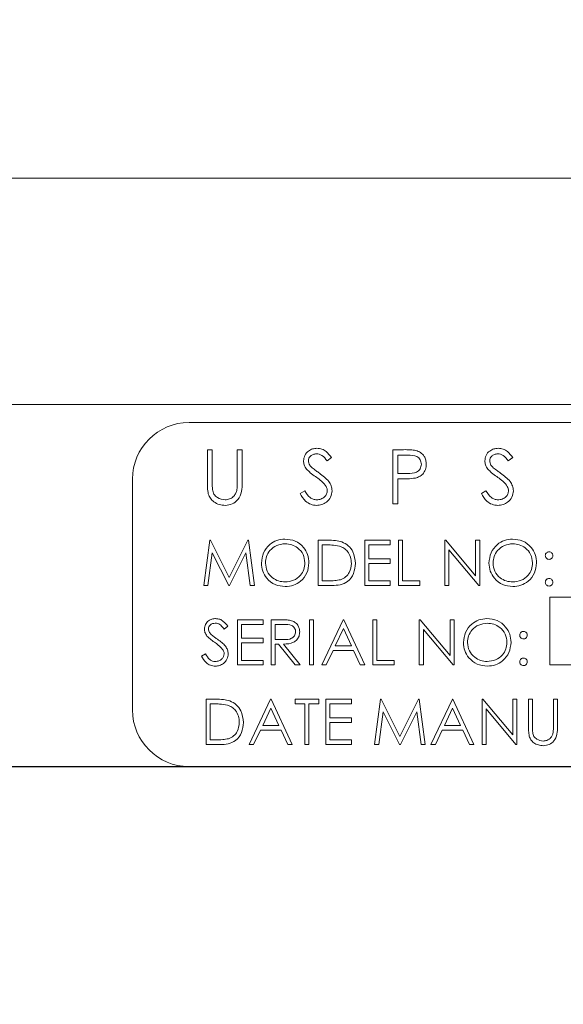
# Model space of a CAD drawing. Units: inches. Extents: x 447 to 1259, y 37 to 243.
# Drawn here: x 1109 to 1110, y 175 to 177 of the extents above; entities that cross this region are included whole.
import ezdxf

# ---------------------------------------------------------------- set-up
doc = ezdxf.new("R2010")
doc.units = ezdxf.units.IN
doc.header["$LTSCALE"] = 0.5
doc.header["$MEASUREMENT"] = 0
doc.styles.get("Standard").update_dxf_attribs({"font": 'Gothic.ttf'})
doc.dimstyles.new('4C(2)', dxfattribs={"dimscale": 0, "dimtxt": 1.25, "dimasz": 1, "dimexe": 1, "dimexo": 1, "dimgap": 0.5, "dimtad": 0, "dimtih": 1, "dimtoh": 1, "dimdec": 4, "dimlfac": 2, "dimzin": 0, "dimdsep": 46, "dimlunit": 5, "dimtxsty": 'Standard', "dimcen": 0.09, "dimadec": 0, "dimazin": 0, "dimtfac": 1, "dimtdec": 4, "dimtofl": 0, "dimtmove": 0, "dimatfit": 3, "dimfxl": 1, "dimfrac": 1, "dimtolj": 1, "dimtzin": 0, "dimarcsym": 0})

# ---------------------------------------------------------------- blocks, each defined once
blk = doc.blocks.new('*D27')
at = {"color": 0, "lineweight": -2, "transparency": 16777216}
for p, q in [((1102.4586, 202.7208), (1129.3337, 202.7208)), ((1128.3337, 201.7208), (1128.3337, 187.8582)), ((1128.3337, 159.0412), (1128.3337, 183.0762)), ((1116.9778, 158.0412), (1129.3337, 158.0412))]:
    blk.add_line(p, q, dxfattribs=at)
at = {"color": 0, "transparency": 16777216}
for points in [[(1128.167, 201.7208), (1128.5004, 201.7208), (1128.3337, 202.7208)], [(1128.167, 159.0412), (1128.5004, 159.0412), (1128.3337, 158.0412)]]:
    blk.add_solid(points, dxfattribs=at)
at = {"layer": 'Defpoints', "color": 0, "transparency": 16777216}
for p in [(1101.4586, 202.7208), (1128.3337, 202.7208), (1115.9778, 158.0412)]:
    blk.add_point(p, dxfattribs=at)
at = {"color": 0, "transparency": 16777216, "insert": (1128.3337, 185.4672), "char_height": 1.25, "attachment_point": 5}
blk.add_mtext('\\A1;36"-48"\\P(USPS lock)', dxfattribs=at)

msp = doc.modelspace()

# ---------------------------------------------------------------- linework, layer by layer
at = {"linetype": 'Continuous', "lineweight": 15}
for p, q in [((1098.895089, 176.897768), (1111.780089, 176.897768)), ((1082.409336, 176.397789), (1113.972337, 176.397789)), ((1113.841837, 176.357788), (1109.341837, 176.357788)), ((1109.382222, 176.297789), (1109.392991, 176.297789)), ((1109.382222, 176.225313), (1109.382222, 176.297789)), ((1109.392991, 176.297789), (1109.392991, 176.225891)), ((1109.448376, 176.297789), (1109.459145, 176.297789)), ((1109.448376, 176.225891), (1109.448376, 176.297789)), ((1109.459145, 176.297789), (1109.459145, 176.225313)), ((1109.791709, 176.297789), (1109.815243, 176.297789)), ((1109.791709, 176.177789), (1109.791709, 176.297789)), ((1109.656196, 176.280553), (1109.646461, 176.273173)), ((1109.802478, 176.285481), (1109.802478, 176.24548)), ((1109.824425, 176.285481), (1109.802478, 176.285481)), ((1110.056453, 176.280553), (1110.046717, 176.273173)), ((1109.802478, 176.24548), (1109.823488, 176.245218)), ((1109.216837, 176.23279), (1109.216837, 175.72279)), ((1109.802478, 176.233172), (1109.802478, 176.177789)), ((1109.81106, 176.233172), (1109.802478, 176.233172)), ((1109.586965, 176.200939), (1109.59711, 176.207019)), ((1109.987222, 176.200939), (1109.997366, 176.207019)), ((1109.802478, 176.177789), (1109.791709, 176.177789)), ((1109.37453, 175.997788), (1109.387731, 176.09779)), ((1109.387731, 176.09779), (1109.389013, 176.09779)), ((1109.389013, 176.09779), (1109.430299, 176.015737)), ((1109.430299, 176.015737), (1109.471485, 176.09779)), ((1109.471485, 176.09779), (1109.472787, 176.09779)), ((1109.472787, 176.09779), (1109.486068, 175.997788)), ((1109.627094, 176.09779), (1109.647286, 176.09779)), ((1109.627094, 175.997788), (1109.627094, 176.09779)), ((1109.729658, 176.09779), (1109.786068, 176.09779)), ((1109.729658, 175.997788), (1109.729658, 176.09779)), ((1109.786068, 176.09779), (1109.786068, 176.087533)), ((1109.804017, 176.09779), (1109.812991, 176.09779)), ((1109.804017, 175.997788), (1109.804017, 176.09779)), ((1109.812991, 176.09779), (1109.812991, 176.008045)), ((1109.906581, 176.09779), (1109.908464, 176.09779)), ((1109.906581, 175.997788), (1109.906581, 176.09779)), ((1109.908464, 176.09779), (1109.97453, 176.019084)), ((1109.97453, 176.09779), (1109.983504, 176.09779)), ((1109.97453, 176.019084), (1109.97453, 176.09779)), ((1109.983504, 176.09779), (1109.983504, 175.997788)), ((1109.643099, 176.087533), (1109.636068, 176.087533)), ((1109.636068, 176.087533), (1109.636068, 176.008045)), ((1109.738632, 176.087533), (1109.738632, 176.056764)), ((1109.786068, 176.087533), (1109.738632, 176.087533)), ((1109.915555, 176.076314), (1109.915555, 175.997788)), ((1109.981461, 175.997788), (1109.915555, 176.076314)), ((1109.393119, 176.069905), (1109.383564, 175.997788)), ((1109.429357, 175.997788), (1109.393119, 176.069905)), ((1109.467478, 176.069743), (1109.431381, 175.997788)), ((1109.477054, 175.997788), (1109.467478, 176.069743)), ((1109.738632, 176.056764), (1109.786068, 176.056764)), ((1109.786068, 176.056764), (1109.786068, 176.046507)), ((1109.738632, 176.046507), (1109.738632, 176.008045)), ((1109.786068, 176.046507), (1109.738632, 176.046507)), ((1109.636068, 176.008045), (1109.647546, 176.008045)), ((1109.738632, 176.008045), (1109.786068, 176.008045)), ((1109.786068, 176.008045), (1109.786068, 175.997788)), ((1109.812991, 176.008045), (1109.851453, 176.008045)), ((1109.851453, 176.008045), (1109.851453, 175.997788)), ((1109.383564, 175.997788), (1109.37453, 175.997788)), ((1109.431381, 175.997788), (1109.429357, 175.997788)), ((1109.486068, 175.997788), (1109.477054, 175.997788)), ((1109.658083, 175.997788), (1109.627094, 175.997788)), ((1109.786068, 175.997788), (1109.729658, 175.997788)), ((1109.851453, 175.997788), (1109.804017, 175.997788)), ((1109.915555, 175.997788), (1109.906581, 175.997788)), ((1109.983504, 175.997788), (1109.981461, 175.997788)), ((1111.445042, 175.972123), (1110.138632, 175.972123)), ((1110.138632, 175.972123), (1110.138632, 175.822123)), ((1109.448888, 175.922123), (1109.505299, 175.922123)), ((1109.448888, 175.822123), (1109.448888, 175.922123)), ((1109.505299, 175.922123), (1109.505299, 175.911866)), ((1109.523248, 175.922123), (1109.543259, 175.922123)), ((1109.523248, 175.822123), (1109.523248, 175.922123)), ((1109.607863, 175.922123), (1109.616837, 175.922123)), ((1109.607863, 175.822123), (1109.607863, 175.922123)), ((1109.616837, 175.922123), (1109.616837, 175.822123)), ((1109.634786, 175.822123), (1109.682222, 175.922123)), ((1109.682222, 175.922123), (1109.683504, 175.922123)), ((1109.683504, 175.922123), (1109.729658, 175.822123)), ((1109.747607, 175.922123), (1109.756581, 175.922123)), ((1109.747607, 175.822123), (1109.747607, 175.922123)), ((1109.756581, 175.922123), (1109.756581, 175.832378)), ((1109.850171, 175.922123), (1109.852053, 175.922123)), ((1109.850171, 175.822123), (1109.850171, 175.922123)), ((1109.852053, 175.922123), (1109.918119, 175.843417)), ((1109.918119, 175.922123), (1109.927094, 175.922123)), ((1109.918119, 175.843417), (1109.918119, 175.922123)), ((1109.927094, 175.922123), (1109.927094, 175.822123)), ((1109.427094, 175.907759), (1109.418981, 175.901609)), ((1109.457863, 175.911866), (1109.457863, 175.881097)), ((1109.505299, 175.911866), (1109.457863, 175.911866)), ((1109.532222, 175.911866), (1109.532222, 175.878532)), ((1109.550972, 175.911866), (1109.532222, 175.911866)), ((1109.682763, 175.902632), (1109.664654, 175.864431)), ((1109.700391, 175.864431), (1109.682763, 175.902632)), ((1109.859145, 175.900649), (1109.859145, 175.822123)), ((1109.92505, 175.822123), (1109.859145, 175.900649)), ((1109.457863, 175.881097), (1109.505299, 175.881097)), ((1109.505299, 175.881097), (1109.505299, 175.870839)), ((1109.532222, 175.878532), (1109.550531, 175.878393)), ((1109.457863, 175.870839), (1109.457863, 175.832378)), ((1109.505299, 175.870839), (1109.457863, 175.870839)), ((1109.532222, 175.868277), (1109.532222, 175.822123)), ((1109.539514, 175.868277), (1109.532222, 175.868277)), ((1109.576252, 175.822123), (1109.539514, 175.868277)), ((1109.550611, 175.868277), (1109.58735, 175.822123)), ((1109.659786, 175.854174), (1109.644582, 175.822123)), ((1109.705119, 175.854174), (1109.659786, 175.854174)), ((1109.664654, 175.864431), (1109.700391, 175.864431)), ((1109.719902, 175.822123), (1109.705119, 175.854174)), ((1109.369401, 175.841413), (1109.377855, 175.846481)), ((1109.457863, 175.832378), (1109.505299, 175.832378)), ((1109.505299, 175.832378), (1109.505299, 175.822123)), ((1109.756581, 175.832378), (1109.795042, 175.832378)), ((1109.795042, 175.832378), (1109.795042, 175.822123)), ((1109.505299, 175.822123), (1109.448888, 175.822123)), ((1109.532222, 175.822123), (1109.523248, 175.822123)), ((1109.58735, 175.822123), (1109.576252, 175.822123)), ((1109.616837, 175.822123), (1109.607863, 175.822123)), ((1109.644582, 175.822123), (1109.634786, 175.822123)), ((1109.729658, 175.822123), (1109.719902, 175.822123)), ((1109.795042, 175.822123), (1109.747607, 175.822123)), ((1109.859145, 175.822123), (1109.850171, 175.822123)), ((1109.927094, 175.822123), (1109.92505, 175.822123)), ((1110.138632, 175.822123), (1111.445042, 175.822123)), ((1109.379658, 175.746456), (1109.39985, 175.746456)), ((1109.379658, 175.646456), (1109.379658, 175.746456)), ((1109.47453, 175.646456), (1109.521965, 175.746456)), ((1109.521965, 175.746456), (1109.523248, 175.746456)), ((1109.523248, 175.746456), (1109.569401, 175.646456)), ((1109.575811, 175.746456), (1109.628376, 175.746456)), ((1109.575811, 175.736199), (1109.575811, 175.746456)), ((1109.628376, 175.746456), (1109.628376, 175.736199)), ((1109.64376, 175.746456), (1109.70017, 175.746456)), ((1109.64376, 175.646456), (1109.64376, 175.746456)), ((1109.70017, 175.746456), (1109.70017, 175.736199)), ((1109.751453, 175.646456), (1109.764654, 175.746456)), ((1109.764654, 175.746456), (1109.765936, 175.746456)), ((1109.765936, 175.746456), (1109.807222, 175.664403)), ((1109.807222, 175.664403), (1109.848408, 175.746456)), ((1109.848408, 175.746456), (1109.84971, 175.746456)), ((1109.84971, 175.746456), (1109.862991, 175.646456)), ((1109.875812, 175.646456), (1109.923248, 175.746456)), ((1109.923248, 175.746456), (1109.924529, 175.746456)), ((1109.924529, 175.746456), (1109.970683, 175.646456)), ((1109.988632, 175.746456), (1109.990515, 175.746456)), ((1109.988632, 175.646456), (1109.988632, 175.746456)), ((1109.990515, 175.746456), (1110.056581, 175.66775)), ((1110.056581, 175.746456), (1110.065555, 175.746456)), ((1110.056581, 175.66775), (1110.056581, 175.746456)), ((1110.065555, 175.746456), (1110.065555, 175.646456)), ((1110.091196, 175.746456), (1110.100171, 175.746456)), ((1110.091196, 175.686058), (1110.091196, 175.746456)), ((1110.100171, 175.746456), (1110.100171, 175.686539)), ((1110.146324, 175.746456), (1110.155299, 175.746456)), ((1110.146324, 175.686539), (1110.146324, 175.746456)), ((1110.155299, 175.746456), (1110.155299, 175.686058)), ((1109.395663, 175.736199), (1109.388632, 175.736199)), ((1109.388632, 175.736199), (1109.388632, 175.656711)), ((1109.522506, 175.726965), (1109.504397, 175.688764)), ((1109.540135, 175.688764), (1109.522506, 175.726965)), ((1109.597606, 175.736199), (1109.575811, 175.736199)), ((1109.597606, 175.646456), (1109.597606, 175.736199)), ((1109.606581, 175.736199), (1109.606581, 175.646456)), ((1109.628376, 175.736199), (1109.606581, 175.736199)), ((1109.652735, 175.736199), (1109.652735, 175.70543)), ((1109.70017, 175.736199), (1109.652735, 175.736199)), ((1109.923788, 175.726965), (1109.905679, 175.688764)), ((1109.941416, 175.688764), (1109.923788, 175.726965)), ((1109.997606, 175.724982), (1109.997606, 175.646456)), ((1110.063512, 175.646456), (1109.997606, 175.724982)), ((1109.652735, 175.70543), (1109.70017, 175.70543)), ((1109.70017, 175.70543), (1109.70017, 175.695172)), ((1109.770042, 175.718571), (1109.760487, 175.646456)), ((1109.80628, 175.646456), (1109.770042, 175.718571)), ((1109.844401, 175.718411), (1109.808304, 175.646456)), ((1109.853977, 175.646456), (1109.844401, 175.718411)), ((1109.504397, 175.688764), (1109.540135, 175.688764)), ((1109.652735, 175.695172), (1109.652735, 175.656711)), ((1109.70017, 175.695172), (1109.652735, 175.695172)), ((1109.905679, 175.688764), (1109.941416, 175.688764)), ((1109.49953, 175.678507), (1109.484325, 175.646456)), ((1109.544862, 175.678507), (1109.49953, 175.678507)), ((1109.559646, 175.646456), (1109.544862, 175.678507)), ((1109.900812, 175.678507), (1109.885607, 175.646456)), ((1109.946144, 175.678507), (1109.900812, 175.678507)), ((1109.960928, 175.646456), (1109.946144, 175.678507)), ((1109.410647, 175.646456), (1109.379658, 175.646456)), ((1109.388632, 175.656711), (1109.40011, 175.656711)), ((1109.484325, 175.646456), (1109.47453, 175.646456)), ((1109.569401, 175.646456), (1109.559646, 175.646456)), ((1109.606581, 175.646456), (1109.597606, 175.646456)), ((1109.70017, 175.646456), (1109.64376, 175.646456)), ((1109.652735, 175.656711), (1109.70017, 175.656711)), ((1109.70017, 175.656711), (1109.70017, 175.646456)), ((1109.760487, 175.646456), (1109.751453, 175.646456)), ((1109.808304, 175.646456), (1109.80628, 175.646456)), ((1109.862991, 175.646456), (1109.853977, 175.646456)), ((1109.885607, 175.646456), (1109.875812, 175.646456)), ((1109.970683, 175.646456), (1109.960928, 175.646456)), ((1109.997606, 175.646456), (1109.988632, 175.646456)), ((1110.065555, 175.646456), (1110.063512, 175.646456)), ((1082.415336, 175.597789), (1113.966837, 175.597789))]:
    msp.add_line(p, q, dxfattribs=at)
msp.add_line((1082.409336, 175.597789), (1113.972337, 175.597789))
for centre, start, end in [((1109.341837, 176.232789), 90, 180), ((1109.341837, 175.722789), 180, 270)]:
    msp.add_arc(centre, 0.125, start, end, dxfattribs=at)
for points, knots in [([(1109.594658, 176.272861), (1109.595177, 176.277122), (1109.596217, 176.285638), (1109.604414, 176.294888), (1109.614212, 176.30001), (1109.620887, 176.300581), (1109.624225, 176.300866)], [0, 0, 0, 0, 0.27955468, 0.5587928, 0.7793799, 1, 1, 1, 1]), ([(1109.623023, 176.288558), (1109.620587, 176.288371), (1109.615719, 176.287997), (1109.60986, 176.284255), (1109.606015, 176.279115), (1109.605623, 176.275282), (1109.605427, 176.273366)], [0, 0, 0, 0, 0.28026665, 0.55993551, 0.77989903, 1, 1, 1, 1]), ([(1109.646461, 176.273173), (1109.643068, 176.277524), (1109.638343, 176.283584), (1109.629462, 176.288069), (1109.62517, 176.288395), (1109.623023, 176.288558)], [0, 0, 0, 0, 0.55984092, 0.7798575, 1, 1, 1, 1]), ([(1109.624225, 176.300866), (1109.62792, 176.300505), (1109.635309, 176.299784), (1109.646875, 176.292722), (1109.652659, 176.285171), (1109.656196, 176.280553)], [0, 0, 0, 0, 0.27975024, 0.5594949, 1, 1, 1, 1]), ([(1109.815243, 176.297789), (1109.820373, 176.297806), (1109.829529, 176.297835), (1109.83859, 176.29655), (1109.842575, 176.295985)], [0, 0, 0, 0, 0.56030845, 1, 1, 1, 1]), ([(1109.842575, 176.295985), (1109.84622, 176.294669), (1109.853512, 176.292039), (1109.86105, 176.283922), (1109.865025, 176.274701), (1109.865378, 176.268636), (1109.865555, 176.265601)], [0, 0, 0, 0, 0.27969347, 0.55935395, 0.77948807, 1, 1, 1, 1]), ([(1109.994914, 176.272861), (1109.995434, 176.277122), (1109.996473, 176.285638), (1110.004671, 176.294888), (1110.014468, 176.300011), (1110.021144, 176.300581), (1110.024482, 176.300866)], [0, 0, 0, 0, 0.27955186, 0.558788584, 0.779374574, 1, 1, 1, 1]), ([(1110.02328, 176.288558), (1110.020843, 176.288371), (1110.015975, 176.287997), (1110.010117, 176.284255), (1110.006271, 176.279115), (1110.005879, 176.275282), (1110.005683, 176.273366)], [0, 0, 0, 0, 0.28026665, 0.55993551, 0.77989903, 1, 1, 1, 1]), ([(1110.046717, 176.273173), (1110.043325, 176.277524), (1110.038599, 176.283584), (1110.029718, 176.288069), (1110.025426, 176.288395), (1110.02328, 176.288558)], [0, 0, 0, 0, 0.559843994, 0.77985904, 1, 1, 1, 1]), ([(1110.024482, 176.300866), (1110.028176, 176.300505), (1110.035566, 176.299784), (1110.047131, 176.292722), (1110.052915, 176.285171), (1110.056453, 176.280553)], [0, 0, 0, 0, 0.27974454, 0.55949729, 1, 1, 1, 1]), ([(1109.601365, 176.254592), (1109.59925, 176.257705), (1109.595472, 176.263264), (1109.594907, 176.269928), (1109.594658, 176.272861)], [0, 0, 0, 0, 0.55977086, 1, 1, 1, 1]), ([(1109.605427, 176.273366), (1109.605568, 176.271691), (1109.605849, 176.268343), (1109.608448, 176.262822), (1109.611481, 176.259743), (1109.613336, 176.257861)], [0, 0, 0, 0, 0.2798981, 0.55976694, 1, 1, 1, 1]), ([(1109.854786, 176.265554), (1109.854242, 176.268997), (1109.853423, 176.274179), (1109.849002, 176.279587), (1109.840529, 176.285666), (1109.831578, 176.285563), (1109.824425, 176.285481)], [0, 0, 0, 0, 0.24896802, 0.37470746, 0.50037021, 1, 1, 1, 1]), ([(1110.001621, 176.254592), (1109.999506, 176.257705), (1109.995729, 176.263264), (1109.995163, 176.269928), (1109.994914, 176.272861)], [0, 0, 0, 0, 0.55977217, 1, 1, 1, 1]), ([(1110.005683, 176.273366), (1110.005824, 176.271691), (1110.006105, 176.268343), (1110.008704, 176.262822), (1110.011738, 176.259743), (1110.013592, 176.257861)], [0, 0, 0, 0, 0.2798981, 0.55976694, 1, 1, 1, 1]), ([(1109.621028, 176.238269), (1109.617116, 176.241034), (1109.610134, 176.245967), (1109.604042, 176.251959), (1109.601365, 176.254592)], [0, 0, 0, 0, 0.5603965, 1, 1, 1, 1]), ([(1109.613336, 176.257861), (1109.616296, 176.255563), (1109.621582, 176.251459), (1109.627056, 176.247609), (1109.629465, 176.245915)], [0, 0, 0, 0, 0.55992665, 1, 1, 1, 1]), ([(1109.629465, 176.245915), (1109.636987, 176.240343), (1109.647465, 176.232582), (1109.656386, 176.218138), (1109.657285, 176.210835), (1109.657735, 176.207188)], [0, 0, 0, 0, 0.56012744, 0.78030846, 1, 1, 1, 1]), ([(1109.823488, 176.245218), (1109.830799, 176.245192), (1109.839949, 176.24516), (1109.848808, 176.251163), (1109.853425, 176.256676), (1109.854243, 176.26201), (1109.854786, 176.265554)], [0, 0, 0, 0, 0.49971258, 0.62533173, 0.75106302, 1, 1, 1, 1]), ([(1109.865555, 176.265601), (1109.86527, 176.261643), (1109.864701, 176.253741), (1109.858685, 176.244113), (1109.850512, 176.237899), (1109.844581, 176.236063), (1109.841613, 176.235144)], [0, 0, 0, 0, 0.2800842, 0.55929837, 0.77944551, 1, 1, 1, 1]), ([(1110.021284, 176.238269), (1110.017372, 176.241034), (1110.01039, 176.245967), (1110.004299, 176.251959), (1110.001621, 176.254592)], [0, 0, 0, 0, 0.5603965, 1, 1, 1, 1]), ([(1110.013592, 176.257861), (1110.016552, 176.255563), (1110.021839, 176.251459), (1110.027313, 176.247609), (1110.029722, 176.245915)], [0, 0, 0, 0, 0.559931768, 1, 1, 1, 1]), ([(1110.029722, 176.245915), (1110.037244, 176.240343), (1110.047722, 176.232582), (1110.056642, 176.218138), (1110.057542, 176.210835), (1110.057991, 176.207188)], [0, 0, 0, 0, 0.56012908, 0.78030782, 1, 1, 1, 1]), ([(1109.384361, 176.200024), (1109.383594, 176.204711), (1109.382222, 176.21309), (1109.382222, 176.221575), (1109.382222, 176.225313)], [0, 0, 0, 0, 0.55947931, 1, 1, 1, 1]), ([(1109.392991, 176.225891), (1109.392981, 176.222907), (1109.392962, 176.21758), (1109.393316, 176.212266), (1109.393472, 176.209929)], [0, 0, 0, 0, 0.56019146, 1, 1, 1, 1]), ([(1109.459145, 176.225313), (1109.459044, 176.218627), (1109.458842, 176.205331), (1109.451598, 176.187611), (1109.437633, 176.176406), (1109.427118, 176.175277), (1109.421861, 176.174713)], [0, 0, 0, 0, 0.2816601, 0.56012549, 0.7800854, 1, 1, 1, 1]), ([(1109.44715, 176.207261), (1109.447604, 176.210722), (1109.448416, 176.216908), (1109.448388, 176.223144), (1109.448376, 176.225891)], [0, 0, 0, 0, 0.559599816, 1, 1, 1, 1]), ([(1109.642663, 176.219135), (1109.638965, 176.223091), (1109.632356, 176.230161), (1109.624492, 176.23579), (1109.621028, 176.238269)], [0, 0, 0, 0, 0.55950031, 1, 1, 1, 1]), ([(1109.841613, 176.235144), (1109.835934, 176.234429), (1109.825786, 176.233153), (1109.815562, 176.233166), (1109.81106, 176.233172)], [0, 0, 0, 0, 0.55969088, 1, 1, 1, 1]), ([(1110.042919, 176.219135), (1110.039221, 176.223091), (1110.032613, 176.230161), (1110.024748, 176.23579), (1110.021284, 176.238269)], [0, 0, 0, 0, 0.55949263, 1, 1, 1, 1]), ([(1109.393472, 176.209929), (1109.394236, 176.206259), (1109.395759, 176.198936), (1109.406039, 176.189501), (1109.415488, 176.18796), (1109.42126, 176.187019)], [0, 0, 0, 0, 0.28103948, 0.5608171, 1, 1, 1, 1]), ([(1109.42126, 176.187019), (1109.424569, 176.187375), (1109.431183, 176.188088), (1109.439187, 176.193163), (1109.444645, 176.199839), (1109.446314, 176.204786), (1109.44715, 176.207261)], [0, 0, 0, 0, 0.27979223, 0.55936199, 0.77954957, 1, 1, 1, 1]), ([(1109.623456, 176.174713), (1109.619016, 176.175157), (1109.610138, 176.176046), (1109.59646, 176.18509), (1109.590568, 176.194925), (1109.586965, 176.200939)], [0, 0, 0, 0, 0.27987521, 0.55964703, 1, 1, 1, 1]), ([(1109.59711, 176.207019), (1109.600676, 176.201539), (1109.605648, 176.193898), (1109.615815, 176.187815), (1109.62091, 176.187284), (1109.623456, 176.187019)], [0, 0, 0, 0, 0.55930835, 0.77977866, 1, 1, 1, 1]), ([(1109.623456, 176.187019), (1109.626682, 176.187342), (1109.633129, 176.187988), (1109.64101, 176.192838), (1109.646016, 176.199753), (1109.646649, 176.204823), (1109.646965, 176.207357)], [0, 0, 0, 0, 0.28025877, 0.56011743, 0.78011353, 1, 1, 1, 1]), ([(1109.657735, 176.207188), (1109.657064, 176.20228), (1109.65572, 176.192451), (1109.646129, 176.181994), (1109.635046, 176.175648), (1109.62732, 176.175025), (1109.623456, 176.174713)], [0, 0, 0, 0, 0.27916707, 0.55909462, 0.77945301, 1, 1, 1, 1]), ([(1109.646965, 176.207357), (1109.64667, 176.209748), (1109.646142, 176.214024), (1109.643727, 176.217571), (1109.642663, 176.219135)], [0, 0, 0, 0, 0.55899252, 1, 1, 1, 1]), ([(1110.023712, 176.174713), (1110.019272, 176.175157), (1110.010394, 176.176046), (1109.996717, 176.18509), (1109.990825, 176.194925), (1109.987222, 176.200939)], [0, 0, 0, 0, 0.27987668, 0.55964472, 1, 1, 1, 1]), ([(1109.997366, 176.207019), (1110.000932, 176.201539), (1110.005904, 176.193898), (1110.016071, 176.187815), (1110.021166, 176.187284), (1110.023712, 176.187019)], [0, 0, 0, 0, 0.559305976, 0.779777476, 1, 1, 1, 1]), ([(1110.023712, 176.187019), (1110.026938, 176.187342), (1110.033385, 176.187988), (1110.041266, 176.192838), (1110.046272, 176.199753), (1110.046905, 176.204823), (1110.047222, 176.207357)], [0, 0, 0, 0, 0.28025722, 0.56012161, 0.7801165, 1, 1, 1, 1]), ([(1110.057991, 176.207188), (1110.05732, 176.20228), (1110.055977, 176.192451), (1110.046385, 176.181994), (1110.035302, 176.175648), (1110.027577, 176.175025), (1110.023712, 176.174713)], [0, 0, 0, 0, 0.2791669, 0.55909428, 0.77944758, 1, 1, 1, 1]), ([(1110.047222, 176.207357), (1110.046927, 176.209748), (1110.046399, 176.214024), (1110.043984, 176.217571), (1110.042919, 176.219135)], [0, 0, 0, 0, 0.55898388, 1, 1, 1, 1]), ([(1109.421861, 176.174713), (1109.417304, 176.175024), (1109.408197, 176.175645), (1109.396719, 176.181607), (1109.388301, 176.19), (1109.385674, 176.196683), (1109.384361, 176.200024)], [0, 0, 0, 0, 0.28022756, 0.55992087, 0.77997793, 1, 1, 1, 1]), ([(1109.501453, 176.047349), (1109.502376, 176.055064), (1109.504224, 176.070492), (1109.517909, 176.088068), (1109.535186, 176.09854), (1109.547313, 176.099748), (1109.553376, 176.100353)], [0, 0, 0, 0, 0.27971492, 0.55932662, 0.77968017, 1, 1, 1, 1]), ([(1109.553376, 176.100353), (1109.561212, 176.099531), (1109.576879, 176.097888), (1109.594402, 176.083695), (1109.605038, 176.066275), (1109.606066, 176.05398), (1109.606581, 176.04783)], [0, 0, 0, 0, 0.27976697, 0.55937076, 0.77957742, 1, 1, 1, 1]), ([(1109.647286, 176.09779), (1109.653296, 176.097783), (1109.664019, 176.09777), (1109.674437, 176.095278), (1109.679017, 176.094183)], [0, 0, 0, 0, 0.560447549, 1, 1, 1, 1]), ([(1109.679017, 176.094183), (1109.684106, 176.091718), (1109.694289, 176.086786), (1109.706661, 176.069926), (1109.708203, 176.055396), (1109.709145, 176.046528)], [0, 0, 0, 0, 0.280258366, 0.560721282, 1, 1, 1, 1]), ([(1110.004017, 176.047349), (1110.004941, 176.055064), (1110.006788, 176.070492), (1110.020473, 176.088068), (1110.03775, 176.09854), (1110.049877, 176.099748), (1110.05594, 176.100353)], [0, 0, 0, 0, 0.27971552, 0.55932567, 0.7796797, 1, 1, 1, 1]), ([(1110.05594, 176.100353), (1110.063776, 176.099531), (1110.079443, 176.097888), (1110.096966, 176.083695), (1110.107602, 176.066275), (1110.10863, 176.05398), (1110.109145, 176.04783)], [0, 0, 0, 0, 0.27977025, 0.55937105, 0.77957756, 1, 1, 1, 1]), ([(1109.553816, 176.090095), (1109.547504, 176.089276), (1109.534877, 176.087636), (1109.520432, 176.076502), (1109.511788, 176.06233), (1109.510881, 176.05237), (1109.510427, 176.047389)], [0, 0, 0, 0, 0.27962829, 0.55934635, 0.77964291, 1, 1, 1, 1]), ([(1109.597606, 176.047849), (1109.596839, 176.054198), (1109.595303, 176.066895), (1109.583133, 176.080663), (1109.568724, 176.088628), (1109.558784, 176.089607), (1109.553816, 176.090095)], [0, 0, 0, 0, 0.279481505, 0.558871951, 0.779522608, 1, 1, 1, 1]), ([(1109.673829, 176.084729), (1109.668138, 176.08573), (1109.657967, 176.087521), (1109.647645, 176.087529), (1109.643099, 176.087533)], [0, 0, 0, 0, 0.55954051, 1, 1, 1, 1]), ([(1109.70017, 176.046546), (1109.699847, 176.051227), (1109.699202, 176.060578), (1109.692996, 176.072359), (1109.684158, 176.080782), (1109.677273, 176.083413), (1109.673829, 176.084729)], [0, 0, 0, 0, 0.28018188, 0.55977339, 0.77980606, 1, 1, 1, 1]), ([(1110.056381, 176.090095), (1110.050068, 176.089276), (1110.037441, 176.087636), (1110.022996, 176.076502), (1110.014352, 176.06233), (1110.013445, 176.05237), (1110.012991, 176.047389)], [0, 0, 0, 0, 0.27963136, 0.55934823, 0.77964384, 1, 1, 1, 1]), ([(1110.100171, 176.047849), (1110.099403, 176.054198), (1110.097867, 176.066895), (1110.085698, 176.080663), (1110.071288, 176.088628), (1110.061348, 176.089607), (1110.056381, 176.090095)], [0, 0, 0, 0, 0.27948297, 0.55887114, 0.77952221, 1, 1, 1, 1]), ([(1110.128376, 176.063815), (1110.128528, 176.065041), (1110.128832, 176.067494), (1110.131095, 176.070205), (1110.133819, 176.071878), (1110.135746, 176.072058), (1110.136709, 176.072148)], [0, 0, 0, 0, 0.27958384, 0.55941601, 0.77968706, 1, 1, 1, 1]), ([(1110.136709, 176.072148), (1110.137942, 176.072009), (1110.140408, 176.07173), (1110.143101, 176.069434), (1110.144812, 176.066722), (1110.144966, 176.064784), (1110.145042, 176.063815)], [0, 0, 0, 0, 0.27960432, 0.55932697, 0.77960823, 1, 1, 1, 1]), ([(1110.136709, 176.05548), (1110.135479, 176.055624), (1110.133019, 176.055911), (1110.130306, 176.058186), (1110.12863, 176.060916), (1110.12846, 176.062849), (1110.128376, 176.063815)], [0, 0, 0, 0, 0.27962494, 0.55926, 0.77949762, 1, 1, 1, 1]), ([(1110.145042, 176.063815), (1110.144905, 176.062582), (1110.14463, 176.060116), (1110.142337, 176.057414), (1110.139612, 176.055724), (1110.137677, 176.055562), (1110.136709, 176.05548)], [0, 0, 0, 0, 0.27960595, 0.55933474, 0.77955449, 1, 1, 1, 1]), ([(1109.554177, 175.995225), (1109.546428, 175.996083), (1109.530931, 175.997799), (1109.513691, 176.011933), (1109.503067, 176.029101), (1109.501991, 176.041266), (1109.501453, 176.047349)], [0, 0, 0, 0, 0.27966138, 0.55934834, 0.77963602, 1, 1, 1, 1]), ([(1109.510427, 176.047389), (1109.511192, 176.041087), (1109.512723, 176.028477), (1109.524808, 176.014887), (1109.538976, 176.006699), (1109.548869, 176.005887), (1109.553816, 176.00548)], [0, 0, 0, 0, 0.279420305, 0.5590839, 0.77947938, 1, 1, 1, 1]), ([(1109.553816, 176.00548), (1109.560167, 176.006204), (1109.572863, 176.007651), (1109.587575, 176.018603), (1109.596227, 176.032859), (1109.597147, 176.042852), (1109.597606, 176.047849)], [0, 0, 0, 0, 0.279828789, 0.559390604, 0.779663324, 1, 1, 1, 1]), ([(1109.606581, 176.04783), (1109.605702, 176.040071), (1109.603942, 176.02455), (1109.5897, 176.007347), (1109.57246, 175.996783), (1109.560273, 175.995745), (1109.554177, 175.995225)], [0, 0, 0, 0, 0.279629754, 0.559341984, 0.779600336, 1, 1, 1, 1]), ([(1109.709145, 176.046528), (1109.708414, 176.039019), (1109.706954, 176.02403), (1109.694002, 176.006137), (1109.675793, 175.998324), (1109.664001, 175.997967), (1109.658083, 175.997788)], [0, 0, 0, 0, 0.28013433, 0.55924564, 0.77883515, 1, 1, 1, 1]), ([(1109.676132, 176.010589), (1109.680124, 176.012339), (1109.688107, 176.015839), (1109.69818, 176.028474), (1109.699416, 176.039698), (1109.70017, 176.046546)], [0, 0, 0, 0, 0.28055138, 0.56099918, 1, 1, 1, 1]), ([(1110.056741, 175.995225), (1110.048993, 175.996083), (1110.033495, 175.997798), (1110.016255, 176.011933), (1110.005631, 176.029101), (1110.004555, 176.041266), (1110.004017, 176.047349)], [0, 0, 0, 0, 0.2796644, 0.55935089, 0.7796364, 1, 1, 1, 1]), ([(1110.012991, 176.047389), (1110.013756, 176.041087), (1110.015287, 176.028478), (1110.027372, 176.014887), (1110.041541, 176.006699), (1110.051433, 176.005887), (1110.056381, 176.00548)], [0, 0, 0, 0, 0.27942057, 0.55908066, 0.77947559, 1, 1, 1, 1]), ([(1110.056381, 176.00548), (1110.062732, 176.006204), (1110.075427, 176.007651), (1110.09014, 176.018603), (1110.098791, 176.032859), (1110.099711, 176.042852), (1110.100171, 176.047849)], [0, 0, 0, 0, 0.279828789, 0.559390604, 0.779663324, 1, 1, 1, 1]), ([(1110.109145, 176.04783), (1110.108265, 176.040071), (1110.106506, 176.02455), (1110.092264, 176.007347), (1110.075024, 175.996783), (1110.062837, 175.995745), (1110.056741, 175.995225)], [0, 0, 0, 0, 0.27963062, 0.55934371, 0.77959966, 1, 1, 1, 1]), ([(1109.647546, 176.008045), (1109.652934, 176.00803), (1109.662547, 176.008004), (1109.671984, 176.0098), (1109.676132, 176.010589)], [0, 0, 0, 0, 0.56042877, 1, 1, 1, 1]), ([(1110.128376, 176.00484), (1110.128522, 176.006068), (1110.128814, 176.008526), (1110.131077, 176.011247), (1110.133811, 176.012919), (1110.135743, 176.013088), (1110.136709, 176.013173)], [0, 0, 0, 0, 0.279568139, 0.559263541, 0.77955456, 1, 1, 1, 1]), ([(1110.136709, 176.013173), (1110.137942, 176.013033), (1110.140407, 176.012754), (1110.143102, 176.010461), (1110.144813, 176.007747), (1110.144966, 176.005809), (1110.145042, 176.00484)], [0, 0, 0, 0, 0.27958577, 0.55917846, 0.77944511, 1, 1, 1, 1]), ([(1110.136709, 175.996507), (1110.135483, 175.996658), (1110.133031, 175.996961), (1110.130318, 175.999222), (1110.128646, 176.001948), (1110.128466, 176.003876), (1110.128376, 176.00484)], [0, 0, 0, 0, 0.27957987, 0.55912949, 0.77967856, 1, 1, 1, 1]), ([(1110.145042, 176.00484), (1110.144897, 176.003612), (1110.144606, 176.001153), (1110.142329, 175.998447), (1110.139604, 175.996767), (1110.137674, 175.996594), (1110.136709, 175.996507)], [0, 0, 0, 0, 0.27942125, 0.55929933, 0.77965956, 1, 1, 1, 1]), ([(1109.375811, 175.901348), (1109.376245, 175.904899), (1109.37711, 175.911997), (1109.383943, 175.919704), (1109.392106, 175.923975), (1109.397669, 175.924449), (1109.400451, 175.924685)], [0, 0, 0, 0, 0.279570201, 0.558795292, 0.779391421, 1, 1, 1, 1]), ([(1109.400451, 175.924685), (1109.40353, 175.924385), (1109.409688, 175.923784), (1109.419326, 175.917899), (1109.424146, 175.911607), (1109.427094, 175.907759)], [0, 0, 0, 0, 0.27975347, 0.55951276, 1, 1, 1, 1]), ([(1109.543259, 175.922123), (1109.547508, 175.922137), (1109.555092, 175.922161), (1109.56261, 175.921188), (1109.565916, 175.92076)], [0, 0, 0, 0, 0.56024508, 1, 1, 1, 1]), ([(1109.565916, 175.92076), (1109.569053, 175.919719), (1109.575326, 175.917638), (1109.581929, 175.9109), (1109.585571, 175.903139), (1109.585902, 175.897966), (1109.586068, 175.895378)], [0, 0, 0, 0, 0.27978927, 0.55946629, 0.77962075, 1, 1, 1, 1]), ([(1109.947607, 175.871682), (1109.94853, 175.879397), (1109.950378, 175.894825), (1109.964062, 175.912401), (1109.98134, 175.922873), (1109.993467, 175.924081), (1109.99953, 175.924685)], [0, 0, 0, 0, 0.27971552, 0.55932567, 0.7796797, 1, 1, 1, 1]), ([(1109.99953, 175.924685), (1110.007366, 175.923864), (1110.023033, 175.922221), (1110.040555, 175.908028), (1110.051192, 175.890608), (1110.05222, 175.878313), (1110.052735, 175.872163)], [0, 0, 0, 0, 0.27977025, 0.55937105, 0.77957756, 1, 1, 1, 1]), ([(1109.381401, 175.886125), (1109.379638, 175.888719), (1109.376491, 175.893352), (1109.376019, 175.898905), (1109.375811, 175.901348)], [0, 0, 0, 0, 0.55989794, 1, 1, 1, 1]), ([(1109.399449, 175.914431), (1109.397419, 175.914274), (1109.393364, 175.91396), (1109.388479, 175.910845), (1109.385277, 175.90656), (1109.38495, 175.903367), (1109.384786, 175.901771)], [0, 0, 0, 0, 0.28029901, 0.55992338, 0.77997728, 1, 1, 1, 1]), ([(1109.384786, 175.901771), (1109.384903, 175.900374), (1109.385137, 175.897583), (1109.387304, 175.892983), (1109.389831, 175.890418), (1109.391376, 175.88885)], [0, 0, 0, 0, 0.28007038, 0.55979953, 1, 1, 1, 1]), ([(1109.418981, 175.901609), (1109.417252, 175.90376), (1109.414406, 175.907303), (1109.409713, 175.91158), (1109.404812, 175.914014), (1109.401237, 175.914292), (1109.399449, 175.914431)], [0, 0, 0, 0, 0.34044565, 0.56051238, 0.78018087, 1, 1, 1, 1]), ([(1109.577094, 175.895399), (1109.576986, 175.896864), (1109.576769, 175.899794), (1109.574781, 175.903787), (1109.571966, 175.907171), (1109.564553, 175.912061), (1109.557004, 175.911953), (1109.550972, 175.911866)], [0, 0, 0, 0, 0.12531412, 0.25064002, 0.37594005, 0.50127951, 1, 1, 1, 1]), ([(1109.99997, 175.914431), (1109.993658, 175.91361), (1109.981031, 175.911969), (1109.966585, 175.900835), (1109.957942, 175.886663), (1109.957035, 175.876703), (1109.956581, 175.871722)], [0, 0, 0, 0, 0.27963676, 0.55935153, 0.7796455, 1, 1, 1, 1]), ([(1110.04376, 175.872182), (1110.042992, 175.878531), (1110.041457, 175.891227), (1110.029287, 175.904996), (1110.014877, 175.912961), (1110.004938, 175.913941), (1109.99997, 175.914431)], [0, 0, 0, 0, 0.27948136, 0.55886793, 0.77951773, 1, 1, 1, 1]), ([(1110.071966, 175.888148), (1110.072117, 175.889374), (1110.072421, 175.891827), (1110.074685, 175.894538), (1110.077409, 175.896211), (1110.079336, 175.896391), (1110.080299, 175.896481)], [0, 0, 0, 0, 0.27958033, 0.55941386, 0.77968599, 1, 1, 1, 1]), ([(1110.080299, 175.896481), (1110.081531, 175.896342), (1110.083997, 175.896062), (1110.086692, 175.893769), (1110.088402, 175.891056), (1110.088555, 175.889118), (1110.088632, 175.888148)], [0, 0, 0, 0, 0.27958577, 0.55917846, 0.77944511, 1, 1, 1, 1]), ([(1109.397787, 175.872522), (1109.394527, 175.874827), (1109.388709, 175.878939), (1109.383632, 175.883931), (1109.381401, 175.886125)], [0, 0, 0, 0, 0.56042888, 1, 1, 1, 1]), ([(1109.391376, 175.88885), (1109.393843, 175.886935), (1109.398249, 175.883515), (1109.402811, 175.880305), (1109.404818, 175.878893)], [0, 0, 0, 0, 0.55991264, 1, 1, 1, 1]), ([(1109.404818, 175.878893), (1109.411086, 175.874251), (1109.419818, 175.867784), (1109.427252, 175.855748), (1109.428001, 175.849662), (1109.428376, 175.846622)], [0, 0, 0, 0, 0.56011937, 0.7802867, 1, 1, 1, 1]), ([(1109.550531, 175.878393), (1109.556673, 175.878413), (1109.564359, 175.878438), (1109.571943, 175.883317), (1109.575912, 175.887914), (1109.576622, 175.892412), (1109.577094, 175.895399)], [0, 0, 0, 0, 0.499831956, 0.62547777, 0.751227529, 1, 1, 1, 1]), ([(1109.586068, 175.895378), (1109.585806, 175.892216), (1109.585282, 175.885896), (1109.580337, 175.877496), (1109.569068, 175.869092), (1109.55822, 175.868613), (1109.550611, 175.868277)], [0, 0, 0, 0, 0.18710832, 0.37394834, 0.56090285, 1, 1, 1, 1]), ([(1110.080299, 175.879815), (1110.079069, 175.879958), (1110.076608, 175.880244), (1110.073895, 175.882519), (1110.072221, 175.88525), (1110.072051, 175.887182), (1110.071966, 175.888148)], [0, 0, 0, 0, 0.27960476, 0.55925751, 0.77966504, 1, 1, 1, 1]), ([(1110.088632, 175.888148), (1110.088494, 175.886915), (1110.088219, 175.884449), (1110.085926, 175.881747), (1110.083202, 175.880057), (1110.081267, 175.879896), (1110.080299, 175.879815)], [0, 0, 0, 0, 0.279614026, 0.559350892, 0.779576999, 1, 1, 1, 1]), ([(1109.415816, 175.856577), (1109.412734, 175.859873), (1109.407227, 175.865765), (1109.400674, 175.870456), (1109.397787, 175.872522)], [0, 0, 0, 0, 0.55948481, 1, 1, 1, 1]), ([(1109.419401, 175.846761), (1109.419155, 175.848753), (1109.418715, 175.852317), (1109.416703, 175.855273), (1109.415816, 175.856577)], [0, 0, 0, 0, 0.558968, 1, 1, 1, 1]), ([(1110.000331, 175.819558), (1109.992582, 175.820416), (1109.977085, 175.822131), (1109.959845, 175.836266), (1109.949221, 175.853434), (1109.948145, 175.865598), (1109.947607, 175.871682)], [0, 0, 0, 0, 0.27966469, 0.55934863, 0.77963617, 1, 1, 1, 1]), ([(1109.956581, 175.871722), (1109.957346, 175.86542), (1109.958877, 175.85281), (1109.970962, 175.83922), (1109.98513, 175.831032), (1109.995023, 175.830221), (1109.99997, 175.829815)], [0, 0, 0, 0, 0.27942251, 0.55908736, 0.77948382, 1, 1, 1, 1]), ([(1109.99997, 175.829815), (1110.006321, 175.830538), (1110.019017, 175.831984), (1110.033729, 175.842936), (1110.042381, 175.857192), (1110.043301, 175.867185), (1110.04376, 175.872182)], [0, 0, 0, 0, 0.27982379, 0.55938755, 0.77966179, 1, 1, 1, 1]), ([(1110.052735, 175.872163), (1110.051855, 175.864404), (1110.050096, 175.848883), (1110.035853, 175.83168), (1110.018614, 175.821116), (1110.006427, 175.820078), (1110.000331, 175.819558)], [0, 0, 0, 0, 0.27963062, 0.55934371, 0.77959966, 1, 1, 1, 1]), ([(1109.39981, 175.819558), (1109.39611, 175.819929), (1109.388711, 175.820669), (1109.377315, 175.828208), (1109.372404, 175.836402), (1109.369401, 175.841413)], [0, 0, 0, 0, 0.27988136, 0.55967581, 1, 1, 1, 1]), ([(1109.377855, 175.846481), (1109.380827, 175.841915), (1109.38497, 175.835548), (1109.393442, 175.830478), (1109.397688, 175.830036), (1109.39981, 175.829815)], [0, 0, 0, 0, 0.55930814, 0.77978104, 1, 1, 1, 1]), ([(1109.39981, 175.829815), (1109.402498, 175.830084), (1109.407871, 175.830622), (1109.414438, 175.834664), (1109.41861, 175.840425), (1109.419138, 175.844649), (1109.419401, 175.846761)], [0, 0, 0, 0, 0.28027561, 0.56016127, 0.78017701, 1, 1, 1, 1]), ([(1109.428376, 175.846622), (1109.427817, 175.842532), (1109.426698, 175.83434), (1109.418703, 175.825628), (1109.409468, 175.820338), (1109.40303, 175.819818), (1109.39981, 175.819558)], [0, 0, 0, 0, 0.27919039, 0.55908919, 0.77944906, 1, 1, 1, 1]), ([(1110.071966, 175.829173), (1110.072112, 175.830401), (1110.072405, 175.832859), (1110.074665, 175.835583), (1110.077402, 175.837251), (1110.079333, 175.837422), (1110.080299, 175.837508)], [0, 0, 0, 0, 0.27954925, 0.55935389, 0.7795401, 1, 1, 1, 1]), ([(1110.080299, 175.837508), (1110.081531, 175.837367), (1110.083996, 175.837086), (1110.086692, 175.834794), (1110.088402, 175.83208), (1110.088555, 175.830142), (1110.088632, 175.829173)], [0, 0, 0, 0, 0.27961286, 0.55919504, 0.7794534, 1, 1, 1, 1]), ([(1110.080299, 175.82084), (1110.079073, 175.820991), (1110.07662, 175.821293), (1110.07391, 175.823558), (1110.072235, 175.826282), (1110.072055, 175.828209), (1110.071966, 175.829173)], [0, 0, 0, 0, 0.27959528, 0.55925377, 0.7796702, 1, 1, 1, 1]), ([(1110.088632, 175.829173), (1110.088487, 175.827944), (1110.088196, 175.825486), (1110.085919, 175.82278), (1110.083194, 175.8211), (1110.081264, 175.820926), (1110.080299, 175.82084)], [0, 0, 0, 0, 0.27942125, 0.55929933, 0.77965956, 1, 1, 1, 1]), ([(1109.39985, 175.746456), (1109.40586, 175.746449), (1109.416584, 175.746436), (1109.427002, 175.743944), (1109.431581, 175.742849)], [0, 0, 0, 0, 0.560447549, 1, 1, 1, 1]), ([(1109.426392, 175.733394), (1109.420701, 175.734396), (1109.410531, 175.736187), (1109.40021, 175.736195), (1109.395663, 175.736199)], [0, 0, 0, 0, 0.55953637, 1, 1, 1, 1]), ([(1109.452735, 175.695215), (1109.452411, 175.699894), (1109.451766, 175.709244), (1109.44556, 175.721024), (1109.436722, 175.729448), (1109.429837, 175.732079), (1109.426392, 175.733394)], [0, 0, 0, 0, 0.28014723, 0.55975346, 0.77979125, 1, 1, 1, 1]), ([(1109.431581, 175.742849), (1109.43667, 175.740384), (1109.446853, 175.735451), (1109.459224, 175.718592), (1109.460767, 175.704062), (1109.461709, 175.695193)], [0, 0, 0, 0, 0.2802589, 0.56071941, 1, 1, 1, 1]), ([(1109.461709, 175.695193), (1109.460978, 175.687685), (1109.459518, 175.672695), (1109.446567, 175.654803), (1109.428358, 175.646989), (1109.416565, 175.646634), (1109.410647, 175.646456)], [0, 0, 0, 0, 0.2801351, 0.55924717, 0.77883729, 1, 1, 1, 1]), ([(1109.428696, 175.659257), (1109.432689, 175.661006), (1109.440673, 175.664505), (1109.450743, 175.677142), (1109.45198, 175.688366), (1109.452735, 175.695215)], [0, 0, 0, 0, 0.28052292, 0.56100593, 1, 1, 1, 1]), ([(1110.092979, 175.664985), (1110.092339, 175.668892), (1110.091196, 175.675873), (1110.091196, 175.682944), (1110.091196, 175.686058)], [0, 0, 0, 0, 0.55955057, 1, 1, 1, 1]), ([(1110.100171, 175.686539), (1110.100162, 175.684053), (1110.100146, 175.679614), (1110.100441, 175.675186), (1110.100571, 175.673238)], [0, 0, 0, 0, 0.560136569, 1, 1, 1, 1]), ([(1110.155299, 175.686058), (1110.155214, 175.680487), (1110.155046, 175.669407), (1110.14901, 175.654641), (1110.137372, 175.645302), (1110.12861, 175.644361), (1110.124229, 175.643891)], [0, 0, 0, 0, 0.281637079, 0.560112101, 0.780078774, 1, 1, 1, 1]), ([(1110.145303, 175.671014), (1110.145682, 175.673899), (1110.146358, 175.679054), (1110.146335, 175.684251), (1110.146324, 175.686539)], [0, 0, 0, 0, 0.55968619, 1, 1, 1, 1]), ([(1109.40011, 175.656711), (1109.405498, 175.656696), (1109.415111, 175.656669), (1109.424548, 175.658467), (1109.428696, 175.659257)], [0, 0, 0, 0, 0.56042596, 1, 1, 1, 1]), ([(1110.124229, 175.643891), (1110.120431, 175.644151), (1110.112842, 175.644669), (1110.103278, 175.649638), (1110.096262, 175.656632), (1110.094073, 175.662201), (1110.092979, 175.664985)], [0, 0, 0, 0, 0.28022946, 0.55992299, 0.77996445, 1, 1, 1, 1]), ([(1110.100571, 175.673238), (1110.101208, 175.670181), (1110.102478, 175.664079), (1110.111044, 175.656216), (1110.118918, 175.654932), (1110.123728, 175.654148)], [0, 0, 0, 0, 0.28102763, 0.56081926, 1, 1, 1, 1]), ([(1110.123728, 175.654148), (1110.126485, 175.654444), (1110.131998, 175.655036), (1110.138667, 175.659268), (1110.143214, 175.664831), (1110.144606, 175.668952), (1110.145303, 175.671014)], [0, 0, 0, 0, 0.2797913, 0.55939457, 0.77960895, 1, 1, 1, 1])]:
    msp.add_open_spline(points, degree=3, knots=knots, dxfattribs=at)

# ---------------------------------------------------------------- dimensions: what is measured, and where the dimension line sits
dim = msp.add_linear_dim(base=(1128.333706, 202.720788), p1=(1115.977836, 158.041213), p2=(1101.45859, 202.720788), angle=90, text='36"-48"\\P(USPS lock)', dimstyle='4C(2)', override={"dimscale": 1, "dimpost": '"'})
dim.commit()
dim.dimension.update_dxf_attribs({"geometry": '*D27', "text_midpoint": (1128.333706, 185.467158), "dimtype": 160})

doc.saveas('drawing.dxf')
